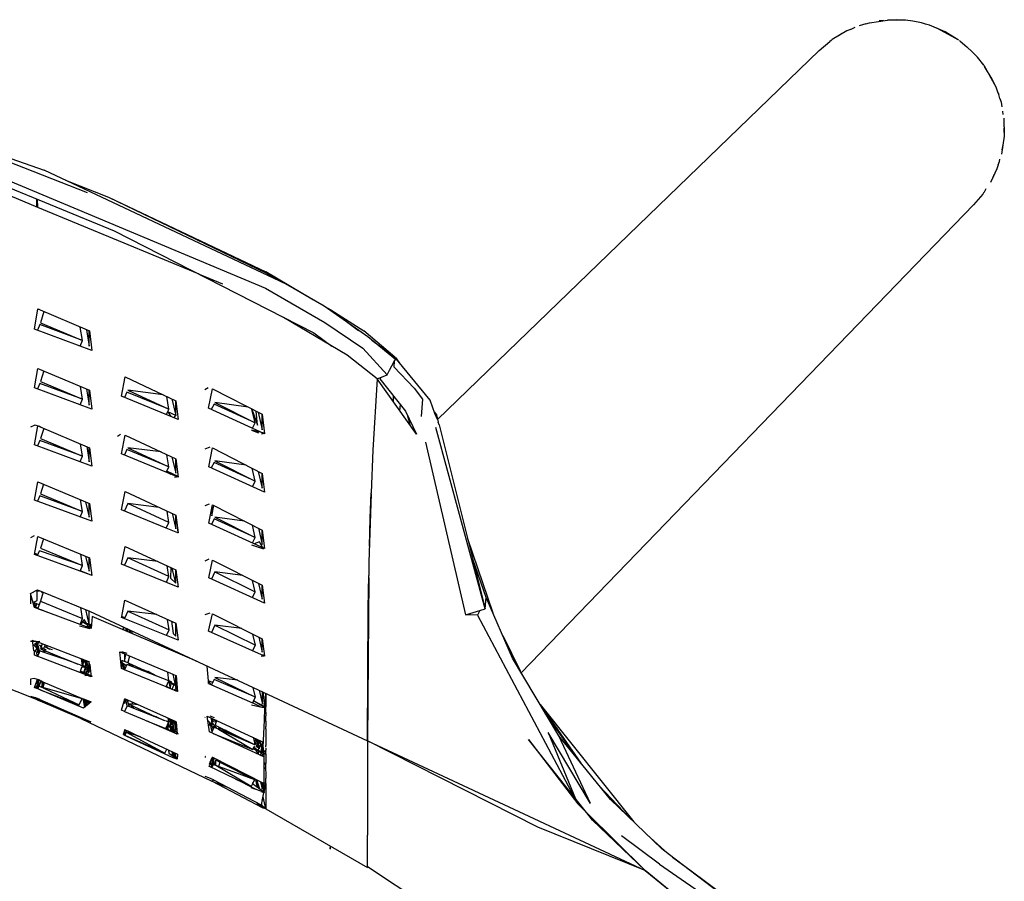
# Model space of a CAD drawing. Units: millimetres. Extents: x 20 to 6890, y -26 to 713.
# Drawn here: x 2248 to 2383, y 461 to 580 of the extents above; entities that cross this region are included whole.
import ezdxf
from ezdxf.enums import TextEntityAlignment as Align

# ---------------------------------------------------------------- set-up
doc = ezdxf.new("R2010")
doc.units = ezdxf.units.MM
doc.layers.get('0').update_dxf_attribs({"color": 252})
doc.layers.add('PRODUCT CODE', color=8, linetype='Continuous')
doc.layers.add('SEATING', color=7, linetype='Continuous')
doc.styles.add('arial', font='arial.ttf')

# ---------------------------------------------------------------- blocks, each defined once
blk = doc.blocks.new('GC7D1')
at = {"layer": 'SEATING'}
for p, q in [((250.09, 523), (252.55, 523.38)), ((252.01, 523.3), (251.4, 523.26)), ((255.03, 523.35), (252.55, 523.38)), ((253.73, 523.42), (253.1, 523.38)), ((254.42, 523.36), (253.73, 523.42)), ((256.05, 523.22), (255.03, 523.35)), ((257.24, 522.98), (256.05, 523.22)), ((246.96, 521.87), (244.95, 520.68)), ((247.47, 522.07), (246.96, 521.87)), ((247.47, 522.07), (248.1, 522.38)), ((249.13, 522.74), (248.68, 522.56)), ((249.57, 522.84), (249.13, 522.74)), ((249.57, 522.84), (250.09, 523)), ((257.79, 522.79), (257.24, 522.98)), ((258.32, 522.66), (257.79, 522.79)), ((260.47, 521.76), (258.32, 522.66)), ((262.37, 520.6), (259.36, 522.27)), ((262.2, 520.7), (260.47, 521.76)), ((243.16, 519.19), (244.62, 520.44)), ((244.81, 520.56), (244.62, 520.44)), ((244.95, 520.68), (244.81, 520.56)), ((246.22, 521.48), (245.9, 521.25)), ((262.56, 520.45), (262.46, 520.54)), ((262.56, 520.45), (263.49, 519.71)), ((190.63, 468.39), (243.16, 519.19)), ((263.49, 519.71), (264.23, 519.02)), ((264.23, 519.02), (264.92, 518.28)), ((265.81, 517.16), (264.92, 518.28)), ((265.75, 517.25), (265.67, 517.34)), ((265.81, 517.16), (267.47, 514.18)), ((266.97, 515.26), (265.9, 517)), ((267.28, 514.54), (266.97, 515.26)), ((267.47, 514.18), (267.75, 513.36)), ((267.75, 513.36), (267.88, 513.11)), ((268, 512.6), (267.88, 513.11)), ((268, 512.6), (268.18, 512.06)), ((268.18, 512.06), (268.29, 511.42)), ((268.47, 510.37), (268.43, 510.84)), ((268.56, 509.86), (268.6, 507.38)), ((142.47, 499.62), (119.46, 508.63)), ((119.46, 508.63), (136.5, 502.72)), ((268.58, 508.97), (268.63, 508.52)), ((268.59, 507.91), (268.63, 508.52)), ((135.62, 497.59), (110.96, 507.82)), ((268.6, 507.38), (268.23, 504.92)), ((118.78, 506.7), (166.94, 486.46)), ((268.32, 505.52), (268.47, 506.19)), ((267.95, 503.91), (268.01, 504.22)), ((123.78, 503.55), (146.15, 494.38)), ((169.69, 487.08), (136.5, 502.72)), ((267.6, 502.92), (266.71, 501.03)), ((267.78, 503.47), (267.6, 502.92)), ((267.78, 503.47), (267.95, 503.91)), ((267.21, 502.09), (267.09, 501.75)), ((139.44, 501.34), (145.35, 499.01)), ((265.89, 499.74), (266.15, 500.18)), ((135.44, 498.77), (135.44, 497.66)), ((135.62, 497.59), (135.57, 498.72)), ((145.35, 499.01), (167.01, 488.74)), ((145.35, 499.01), (167, 488.58)), ((265.66, 499.41), (264.41, 497.94)), ((265.78, 499.6), (265.66, 499.41)), ((265.78, 499.6), (265.89, 499.74)), ((157.83, 488.4), (135.62, 497.59)), ((202.14, 433.57), (264.41, 497.94)), ((146.15, 494.38), (173.61, 480.33)), ((157.83, 488.4), (157.86, 488.36)), ((161.09, 487.01), (157.86, 488.36)), ((167, 488.58), (169.34, 487.25)), ((173.56, 484.84), (167.01, 488.74)), ((166.94, 486.46), (175.14, 481.75)), ((175.03, 483.99), (169.69, 487.08)), ((181.04, 479.77), (175.03, 483.99)), ((175.03, 483.99), (175.93, 483.49)), ((135.17, 480.86), (135.63, 483.62)), ((135.82, 483.54), (135.61, 483.52)), ((135.63, 483.62), (142.72, 480.6)), ((136.47, 483.26), (135.99, 481.72)), ((178.21, 477.27), (169.44, 482.46)), ((175.93, 483.49), (180.47, 480.6)), ((175.93, 483.49), (179.75, 480.68)), ((135.88, 481.46), (135.57, 480.72)), ((141.77, 479.27), (135.88, 481.46)), ((135.99, 481.72), (141.77, 479.27)), ((141.77, 479.27), (141.47, 481.13)), ((171.04, 481.51), (171.1, 481.62)), ((175.14, 481.75), (180.35, 478.21)), ((143.05, 477.92), (135.17, 480.86)), ((142.33, 480.76), (142.69, 478.49)), ((142.69, 478.49), (142.69, 480.61)), ((142.72, 480.6), (143.05, 477.92)), ((173.61, 480.33), (176.1, 478.52)), ((184.75, 476.97), (180.47, 480.6)), ((184.84, 476.67), (181.04, 479.77)), ((141.45, 478.52), (141.77, 479.27)), ((181.6, 479.32), (184.75, 476.97)), ((182.31, 474), (178.21, 477.27)), ((183.68, 474.54), (180.35, 478.21)), ((189.62, 471.09), (184.75, 476.97)), ((184.75, 476.97), (184.91, 476.88)), ((184.02, 475.18), (184.68, 476.38)), ((184.68, 476.38), (184.6, 475.67)), ((187.42, 472.72), (184.6, 475.67)), ((184.68, 476.38), (184.84, 476.67)), ((184.91, 476.88), (185.42, 476.16)), ((135.17, 472.77), (135.62, 475.45)), ((135.62, 475.45), (142.72, 472.43)), ((136.45, 475.1), (135.99, 473.63)), ((147.15, 471.61), (147.65, 474.27)), ((147.65, 474.27), (154.62, 471)), ((182.93, 474.24), (183.68, 474.54)), ((183.68, 474.54), (184.02, 475.18)), ((135.88, 473.37), (135.57, 472.62)), ((141.77, 471.2), (135.88, 473.37)), ((135.99, 473.63), (141.77, 471.2)), ((141.77, 471.2), (141.48, 472.96)), ((182.31, 474), (181.72, 464.2)), ((182.31, 474), (182.93, 474.24)), ((187.72, 466.38), (182.31, 474)), ((182.93, 474.24), (182.67, 474.02)), ((182.67, 474.02), (186.24, 469.56)), ((143.05, 469.84), (135.17, 472.77)), ((142.34, 472.59), (142.69, 470.4)), ((142.69, 470.4), (142.69, 472.44)), ((142.72, 472.43), (143.05, 469.84)), ((154.94, 468.39), (147.15, 471.61)), ((147.87, 472.19), (147.53, 471.45)), ((153.66, 469.82), (147.87, 472.19)), ((147.99, 472.45), (153.66, 469.82)), ((152.87, 471.82), (147.99, 472.45)), ((153.66, 469.82), (153.38, 471.58)), ((159.06, 472.76), (158.61, 472.48)), ((159.13, 469.95), (159.67, 472.64)), ((159.67, 472.64), (166.5, 469.13)), ((184.58, 471.63), (184.54, 470.87)), ((184.54, 470.87), (184.59, 471.61)), ((187.42, 472.72), (188.55, 471.19)), ((141.44, 470.44), (141.77, 471.2)), ((154.05, 471.27), (154.6, 468.95)), ((154.6, 468.95), (154.6, 471.01)), ((154.62, 471), (154.94, 468.39)), ((159.87, 470.52), (159.5, 469.78)), ((165.54, 467.94), (159.87, 470.52)), ((160, 470.77), (165.54, 467.94)), ((164.59, 470.11), (160, 470.77)), ((185.44, 469.6), (185.52, 470.46)), ((188.55, 471.19), (188.38, 468.84)), ((190.28, 469.24), (189.62, 471.09)), ((153.3, 469.07), (153.5, 469.48)), ((153.5, 469.48), (153.66, 469.82)), ((154.6, 468.95), (153.5, 469.48)), ((153.5, 469.48), (153.93, 468.81)), ((154.34, 468.63), (154.6, 468.95)), ((166.82, 466.44), (159.13, 469.95)), ((165.54, 467.94), (165.09, 469.85)), ((165.09, 469.85), (165.85, 467.63)), ((165.85, 467.63), (165.65, 469.56)), ((165.93, 469.42), (166.5, 466.99)), ((166.5, 466.99), (166.5, 469.13)), ((166.5, 469.13), (166.82, 466.44)), ((186.24, 469.56), (187.72, 466.38)), ((186.92, 467.51), (186.48, 469.03)), ((190.22, 469.41), (190.48, 469.04)), ((190.48, 469.04), (190.28, 469.24)), ((190.63, 468.39), (190.28, 469.24)), ((190.48, 469.04), (190.7, 468.06)), ((135.19, 467.61), (134.61, 467.34)), ((135.18, 464.93), (135.62, 467.53)), ((135.92, 467.43), (135.19, 467.61)), ((135.62, 467.53), (142.72, 464.53)), ((165.16, 467.2), (165.54, 467.94)), ((190.84, 467.66), (190.7, 468.06)), ((190.84, 467.66), (197.18, 442.34)), ((135.92, 467.43), (136.43, 467.19)), ((136.43, 467.19), (135.99, 465.8)), ((147.02, 466.35), (146.61, 466.08)), ((147.15, 463.69), (147.64, 466.25)), ((147.64, 466.25), (154.63, 462.99)), ((165.01, 466.92), (165.98, 466.57)), ((166.4, 466.63), (165.01, 466.92)), ((166.39, 466.42), (166.88, 466.53)), ((166.81, 466.51), (166.4, 466.63)), ((197.18, 442.34), (190.39, 467.3)), ((143.06, 462.01), (135.18, 464.93)), ((135.88, 465.53), (135.58, 464.79)), ((141.77, 463.38), (135.88, 465.53)), ((135.99, 465.8), (141.77, 463.38)), ((141.77, 463.38), (141.5, 465.05)), ((188.96, 465.3), (194.47, 441.51)), ((142.35, 464.69), (142.69, 462.58)), ((142.69, 462.58), (142.69, 464.54)), ((142.72, 464.53), (143.06, 462.01)), ((154.94, 460.47), (147.15, 463.69)), ((147.87, 464.27), (147.54, 463.53)), ((153.66, 461.91), (147.87, 464.27)), ((147.99, 464.53), (153.66, 461.91)), ((152.58, 463.95), (147.99, 464.53)), ((153.66, 461.91), (153.4, 463.56)), ((159.28, 464.6), (158.61, 464.35)), ((159.14, 461.91), (159.67, 464.5)), ((159.67, 464.5), (166.51, 460.99)), ((181.72, 464.2), (181.52, 458.3)), ((141.44, 462.61), (141.77, 463.38)), ((154.06, 463.26), (154.6, 461.03)), ((154.6, 461.03), (154.6, 463.01)), ((154.63, 462.99), (154.94, 460.47)), ((159.87, 462.48), (159.5, 461.74)), ((165.54, 459.91), (159.87, 462.48)), ((160, 462.73), (165.54, 459.91)), ((164.29, 462.12), (160, 462.73)), ((153.3, 461.15), (153.38, 461.32)), ((153.38, 461.32), (153.66, 461.91)), ((154.93, 460.59), (153.38, 461.32)), ((153.38, 461.32), (153.88, 460.91)), ((166.82, 458.4), (159.14, 461.91)), ((165.54, 459.91), (165.12, 461.7)), ((165.96, 461.27), (166.51, 458.95)), ((166.51, 458.95), (166.51, 460.99)), ((166.51, 460.99), (166.82, 458.4)), ((135.18, 457.3), (135.61, 459.84)), ((135.61, 459.84), (142.73, 456.86)), ((136.41, 459.5), (135.99, 458.17)), ((154.44, 460.46), (155, 460.56)), ((165.15, 459.16), (165.54, 459.91)), ((135.99, 458.17), (141.78, 455.77)), ((147.15, 456), (147.64, 458.49)), ((147.64, 458.49), (154.63, 455.25)), ((181.51, 458.17), (181.18, 448.78)), ((181.34, 454.83), (181.52, 458.3)), ((143.06, 454.4), (135.18, 457.3)), ((135.88, 457.9), (135.58, 457.15)), ((141.78, 455.77), (135.88, 457.9)), ((141.78, 455.77), (141.52, 457.36)), ((142.18, 457.08), (142.7, 454.96)), ((142.7, 454.96), (142.69, 456.87)), ((142.73, 456.86), (143.06, 454.4)), ((147.99, 456.85), (147.54, 455.84)), ((153.66, 454.25), (147.99, 456.85)), ((152.34, 456.31), (147.99, 456.85)), ((159.19, 456.77), (158.61, 456.52)), ((159.14, 454.15), (159.66, 456.65)), ((159.66, 456.65), (166.51, 453.17)), ((141.45, 454.99), (141.78, 455.77)), ((153.3, 453.48), (147.15, 456)), ((153.66, 454.25), (153.42, 455.81)), ((154.09, 455.5), (154.61, 453.36)), ((159.59, 455.15), (159.83, 456.57)), ((159.59, 456.3), (159.59, 455.15)), ((153.3, 453.48), (153.66, 454.25)), ((154.61, 453.36), (154.6, 455.26)), ((154.63, 455.25), (154.95, 452.81)), ((154.71, 454.67), (154.87, 452.82)), ((166.82, 450.66), (159.14, 454.15)), ((159.87, 454.72), (159.51, 453.98)), ((165.54, 452.18), (159.87, 454.72)), ((160, 454.98), (165.54, 452.18)), ((164.05, 454.42), (160, 454.98)), ((181.26, 450.97), (181.34, 454.83)), ((154.87, 452.82), (153.3, 453.48)), ((154.95, 452.81), (154.87, 452.82)), ((165.54, 452.18), (165.15, 453.86)), ((165.98, 453.44), (166.51, 451.21)), ((166.51, 451.21), (166.51, 453.17)), ((166.51, 453.17), (166.82, 450.66)), ((135.12, 452.4), (134.61, 452.14)), ((135.18, 449.84), (135.61, 452.32)), ((135.61, 452.32), (142.73, 449.37)), ((136.39, 452), (135.99, 450.71)), ((165.15, 451.42), (165.54, 452.18)), ((166.12, 451.59), (165.39, 451.31)), ((166.59, 450.76), (166.12, 451.59)), ((194.76, 452.02), (198.23, 441.83)), ((135.61, 449.77), (135.19, 449.93)), ((135.63, 449.82), (135.2, 449.99)), ((135.58, 449.7), (135.85, 450.36)), ((141.78, 448.34), (135.85, 450.36)), ((135.99, 450.71), (141.78, 448.34)), ((147.15, 448.52), (147.63, 450.93)), ((147.63, 450.93), (154.64, 447.72)), ((165.02, 451.16), (166.67, 450.63)), ((141.45, 447.55), (135.18, 449.84)), ((141.78, 448.34), (141.53, 449.87)), ((142.19, 449.59), (142.7, 447.53)), ((142.7, 447.53), (142.7, 449.38)), ((142.73, 449.37), (143.07, 446.96)), ((154.95, 445.34), (147.15, 448.52)), ((147.99, 449.36), (147.54, 448.36)), ((153.67, 446.79), (147.99, 449.36)), ((152.14, 448.87), (147.99, 449.36)), ((159.18, 449.17), (158.61, 448.93)), ((159.14, 446.62), (159.66, 449.05)), ((159.66, 449.05), (166.51, 445.6)), ((181.18, 448.78), (181.17, 446.95)), ((197.32, 443.92), (195.47, 449.18)), ((141.45, 447.55), (141.78, 448.34)), ((142.97, 447), (141.45, 447.55)), ((142.97, 447), (141.46, 447.58)), ((153.67, 446.79), (153.44, 448.27)), ((153.91, 448.05), (153.89, 446.58)), ((154.61, 445.9), (154.11, 447.96)), ((154.61, 445.9), (154.61, 447.73)), ((154.64, 447.72), (154.95, 445.34)), ((160, 447.45), (159.51, 446.45)), ((160, 447.45), (165.55, 444.68)), ((163.85, 446.94), (160, 447.45)), ((143.07, 446.96), (142.97, 447)), ((153.31, 446.01), (153.67, 446.79)), ((153.89, 446.58), (154.61, 445.9)), ((166.83, 443.15), (159.14, 446.62)), ((165.55, 444.68), (165.17, 446.27)), ((166.01, 445.85), (166.51, 443.7)), ((181.17, 446.64), (181, 424.19)), ((181.08, 442.44), (181.17, 446.95)), ((134.6, 444.49), (135.6, 444.96)), ((134.6, 444.49), (134.6, 443.05)), ((135.15, 442.54), (134.6, 444.49)), ((135.53, 443.51), (135.53, 444.93)), ((135.65, 444.75), (135.6, 444.96)), ((135.6, 444.96), (142.74, 442.03)), ((135.64, 444.95), (135.68, 444.75)), ((135.77, 444.72), (135.75, 444.9)), ((136.38, 444.64), (135.99, 443.4)), ((136.14, 444.74), (136.16, 444.6)), ((136.22, 444.58), (136.16, 444.6)), ((165.15, 443.91), (165.55, 444.68)), ((166.51, 443.7), (166.51, 445.6)), ((166.51, 445.6), (166.83, 443.15)), ((134.96, 443.22), (135.53, 443.51)), ((135.15, 443.19), (135.25, 442.5)), ((135.8, 442.93), (135.15, 443.19)), ((135.99, 443.4), (135.61, 442.44)), ((135.99, 443.4), (141.79, 441.05)), ((147.18, 441.31), (147.62, 443.55)), ((147.62, 443.55), (154.64, 440.37)), ((197.18, 442.34), (197.32, 443.92)), ((200.97, 435.55), (197.32, 443.92)), ((142.7, 439.73), (135.15, 442.54)), ((135.29, 442.49), (135.49, 443.05)), ((135.42, 442.44), (135.42, 442.6)), ((135.42, 442.6), (135.46, 442.42)), ((135.61, 442.44), (135.82, 442.29)), ((135.8, 442.36), (135.82, 442.29)), ((135.82, 442.29), (136.1, 442.2)), ((136.1, 442.2), (136.09, 442.25)), ((136.1, 442.2), (136.42, 442.12)), ((136.41, 442.07), (136.1, 442.2)), ((136.42, 442.12), (136.41, 442.07)), ((136.47, 442.05), (136.49, 442.09)), ((136.85, 441.91), (136.84, 441.95)), ((141.79, 441.05), (141.55, 442.52)), ((142.7, 440.23), (142.21, 442.25)), ((142.7, 440.26), (142.7, 442.05)), ((142.74, 442.03), (181, 424.19)), ((147.99, 442.04), (147.54, 441.02)), ((147.99, 442.04), (153.68, 439.48)), ((152, 441.57), (147.99, 442.04)), ((159.29, 441.75), (158.61, 441.54)), ((181, 424.19), (181.08, 442.44)), ((195.07, 441.7), (196.46, 442.12)), ((196.46, 442.12), (196.15, 441.47)), ((196.46, 442.12), (197.18, 442.34)), ((141.44, 440.2), (141.79, 441.05)), ((141.98, 440.88), (141.48, 440.19)), ((141.83, 440.52), (141.61, 440.62)), ((141.62, 440.66), (141.75, 440.56)), ((141.83, 440.57), (141.81, 440.42)), ((142.22, 440.34), (141.83, 440.57)), ((141.83, 440.57), (142.27, 440.42)), ((141.83, 440.52), (142.22, 440.31)), ((142.7, 439.73), (141.98, 440.88)), ((143.12, 441.3), (142.97, 439.63)), ((157.45, 435.17), (143.12, 441.3)), ((147.15, 441.18), (147.18, 441.31)), ((154.96, 438.04), (147.15, 441.18)), ((147.59, 441.13), (147.18, 441.31)), ((153.68, 439.48), (153.46, 440.91)), ((154.03, 440.65), (154.24, 438.95)), ((159.13, 439.28), (159.65, 441.65)), ((159.65, 441.65), (166.52, 438.23)), ((194.47, 441.51), (195.07, 441.7)), ((196.15, 441.47), (194.47, 441.51)), ((195.18, 441.49), (195.07, 441.7)), ((196.15, 441.47), (209.37, 416.55)), ((141.35, 440), (142.77, 439.63)), ((142.22, 440.31), (142.22, 440.34)), ((142.22, 440.31), (142.35, 440.29)), ((142.31, 440.36), (142.67, 440.2)), ((142.7, 440.23), (142.31, 440.36)), ((142.5, 440.22), (142.35, 439.86)), ((142.99, 439.85), (142.67, 440.2)), ((142.67, 440.2), (142.81, 439.68)), ((142.67, 440.2), (142.7, 439.73)), ((142.97, 440.16), (142.7, 440.23)), ((142.81, 439.68), (142.7, 439.73)), ((142.97, 439.63), (142.81, 439.68)), ((143, 439.92), (142.97, 440.16)), ((147.35, 439.88), (147.4, 439.47)), ((147.42, 439.46), (147.42, 439.85)), ((147.68, 439.73), (147.79, 439.3)), ((148, 439.37), (147.88, 439.63)), ((148.03, 439.2), (147.96, 439.6)), ((148.33, 439.07), (148.09, 439.17)), ((148.2, 439.49), (148.39, 439.04)), ((148.39, 439.39), (148.33, 439.07)), ((148.39, 439.04), (148.33, 439.07)), ((148.58, 438.97), (148.39, 439.04)), ((148.64, 438.94), (148.56, 439.32)), ((148.58, 438.97), (148.6, 439.13)), ((153.32, 438.7), (153.68, 439.48)), ((154.62, 438.59), (154.61, 440.38)), ((154.64, 440.37), (154.96, 438.04)), ((166.84, 435.83), (159.13, 439.28)), ((160, 440.11), (159.51, 439.11)), ((160, 440.11), (165.56, 437.36)), ((163.7, 439.63), (160, 440.11)), ((135.4, 437.85), (134.6, 437.84)), ((134.89, 438.04), (134.96, 438.02)), ((135.08, 436.59), (134.89, 438.04)), ((134.9, 437.99), (134.96, 438.02)), ((134.96, 438.02), (135.4, 437.85)), ((135.51, 437.68), (135.18, 437.47)), ((142.76, 435.04), (135.4, 437.85)), ((135.51, 437.68), (135.45, 437.83)), ((135.53, 437.75), (135.51, 437.68)), ((135.51, 437.68), (135.54, 437.6)), ((135.89, 437.85), (135.53, 437.8)), ((135.53, 437.8), (135.53, 437.75)), ((135.53, 436.89), (135.7, 437.73)), ((154.24, 438.95), (154.62, 438.59)), ((165.56, 437.36), (165.2, 438.89)), ((166.03, 438.47), (166.52, 436.38)), ((166.52, 436.38), (166.52, 438.23)), ((166.52, 438.23), (166.84, 435.83)), ((199.6, 438.68), (202, 433.81)), ((118.82, 436.47), (135.39, 429.91)), ((135.53, 436.89), (134.97, 437.47)), ((135.08, 436.59), (135.31, 436.5)), ((135.13, 436.58), (135.18, 436.45)), ((135.16, 435.96), (135.18, 436.45)), ((135.18, 437.47), (135.56, 437.3)), ((135.18, 436.45), (135.53, 436.89)), ((135.31, 436.5), (135.67, 436.33)), ((135.44, 437.11), (135.45, 437.64)), ((135.51, 436.86), (135.44, 437.11)), ((135.72, 436.32), (135.51, 436.86)), ((135.54, 437.6), (135.53, 437.45)), ((135.53, 437.45), (135.56, 437.3)), ((135.56, 437.3), (135.61, 437.26)), ((135.7, 436.74), (135.59, 437.18)), ((135.9, 436.56), (135.6, 435.8)), ((135.61, 437.26), (135.71, 437.24)), ((135.67, 436.33), (135.72, 436.32)), ((135.77, 437.1), (135.68, 437.14)), ((135.68, 437.14), (135.85, 436.43)), ((135.79, 436.28), (135.7, 436.74)), ((135.72, 436.32), (135.75, 436.18)), ((135.72, 436.32), (135.79, 436.28)), ((135.86, 437.38), (135.88, 437.34)), ((135.91, 437.32), (135.88, 437.34)), ((136.48, 436.36), (135.9, 436.56)), ((135.93, 437.29), (135.91, 437.32)), ((136.09, 437.11), (135.93, 437.29)), ((136.22, 437.53), (136.01, 436.84)), ((136.01, 436.84), (139.2, 435.54)), ((136.35, 436.81), (136.09, 437.11)), ((136.47, 436.9), (136.41, 436.82)), ((136.48, 436.36), (136.41, 436.68)), ((136.42, 436.6), (136.44, 436.66)), ((136.45, 436.8), (136.51, 437.07)), ((136.47, 436.9), (136.7, 436.78)), ((139.53, 435.34), (136.48, 436.36)), ((136.55, 437.14), (136.51, 437.07)), ((136.55, 437.14), (136.58, 437.22)), ((136.81, 437.03), (136.55, 437.14)), ((136.62, 436.59), (136.55, 436.43)), ((136.58, 437.22), (136.64, 437.37)), ((136.58, 437.22), (136.81, 437.03)), ((136.7, 436.78), (136.76, 436.78)), ((136.81, 437.03), (136.91, 437.27)), ((137.28, 436.74), (136.81, 437.03)), ((137.63, 436.71), (137.01, 436.9)), ((147.13, 434.14), (146.9, 436.43)), ((146.9, 436.43), (154.19, 433.37)), ((147.92, 436.22), (147.18, 436.43)), ((153.29, 437.11), (153.32, 436.94)), ((153.52, 436.85), (153.46, 437.03)), ((153.69, 436.93), (153.71, 436.77)), ((153.91, 436.82), (153.88, 436.7)), ((154, 436.65), (153.97, 436.79)), ((154.05, 436.62), (154.08, 436.75)), ((154.24, 436.54), (154.22, 436.68)), ((154.35, 436.5), (154.37, 436.61)), ((154.43, 436.58), (154.43, 436.46)), ((154.47, 436.56), (154.47, 436.45)), ((154.75, 436.33), (154.69, 436.46)), ((165.16, 436.58), (165.56, 437.36)), ((142.96, 433.02), (135.16, 435.96)), ((135.46, 436.29), (135.46, 436.15)), ((135.46, 436.15), (135.49, 436.1)), ((135.46, 435.85), (135.51, 435.87)), ((135.49, 436.1), (135.64, 435.9)), ((135.56, 435.92), (135.49, 436.1)), ((135.49, 436.1), (135.52, 435.9)), ((135.52, 435.9), (135.49, 435.84)), ((135.51, 435.87), (135.52, 435.9)), ((135.55, 435.81), (135.51, 435.87)), ((135.52, 435.9), (135.56, 435.92)), ((135.52, 435.9), (135.52, 435.82)), ((139.53, 435.34), (139.2, 435.54)), ((139.23, 435.53), (139.69, 435.35)), ((141.11, 434.73), (139.53, 435.34)), ((139.69, 435.35), (141.11, 434.73)), ((141.75, 434.59), (141.62, 435.47)), ((141.66, 435.43), (141.62, 435.44)), ((141.66, 435.43), (141.64, 435.34)), ((142.37, 435), (141.64, 435.34)), ((141.65, 435.46), (141.66, 435.43)), ((141.87, 435.38), (141.66, 435.43)), ((141.66, 435.22), (142.4, 434.87)), ((141.81, 435.09), (141.67, 435.15)), ((141.87, 435.38), (141.74, 434.69)), ((141.95, 435.08), (141.81, 435.09)), ((141.83, 434.5), (142, 435.33)), ((142.07, 434.32), (142.37, 435)), ((142.3, 434.33), (142.13, 435.28)), ((142.32, 435.21), (142.14, 435.23)), ((142.17, 435.09), (142.35, 435.06)), ((142.32, 435.21), (142.62, 433.94)), ((142.33, 435.16), (142.7, 435.06)), ((142.33, 435.16), (142.35, 435.06)), ((142.7, 433.6), (142.7, 435.06)), ((147.2, 435.27), (147.18, 434.11)), ((147.55, 435.09), (147.2, 435.27)), ((147.2, 434.99), (147.81, 434.57)), ((147.55, 436.16), (147.55, 435.09)), ((147.55, 435.09), (147.73, 436.08)), ((148.14, 434.86), (147.55, 435.09)), ((148.26, 435.86), (148, 434.99)), ((148, 434.99), (148.14, 434.86)), ((155.12, 436.24), (155.1, 436.27)), ((155.12, 436.17), (155.12, 436.24)), ((155.12, 436.24), (157.45, 435.17)), ((166.36, 435.85), (166.71, 435.89)), ((166.9, 435.92), (166.42, 436.02)), ((166.71, 435.89), (166.83, 435.93)), ((207.31, 424.86), (200.97, 435.55)), ((141.43, 434.64), (141.11, 434.73)), ((141.41, 433.61), (141.44, 433.73)), ((141.44, 433.73), (141.48, 433.78)), ((141.44, 433.73), (141.64, 433.52)), ((141.48, 433.78), (141.7, 434.35)), ((141.48, 433.78), (141.77, 433.47)), ((142.95, 433.12), (141.48, 433.78)), ((141.59, 434.57), (141.49, 434.62)), ((141.65, 434.54), (141.59, 434.57)), ((141.76, 434.5), (141.65, 434.54)), ((141.7, 434.35), (141.76, 434.5)), ((142.07, 434.32), (141.7, 434.35)), ((141.73, 433.66), (141.75, 433.59)), ((141.76, 434.5), (141.75, 434.59)), ((141.75, 434.59), (142.11, 434.43)), ((141.83, 434.5), (141.76, 434.5)), ((141.77, 434.85), (141.84, 434.55)), ((142.07, 434.32), (141.83, 434.5)), ((141.95, 433.57), (142.19, 434.31)), ((142.19, 434.31), (142.07, 434.32)), ((142.11, 434.43), (142.24, 434.36)), ((142.14, 433.5), (142.19, 434.31)), ((142.24, 434.36), (142.19, 434.31)), ((142.19, 434.31), (142.54, 433.6)), ((142.42, 434.76), (142.24, 434.36)), ((142.52, 434.25), (142.24, 434.36)), ((142.26, 433.43), (142.42, 433.85)), ((142.41, 434.29), (142.54, 434.28)), ((142.42, 433.85), (142.52, 434.25)), ((142.52, 434.25), (142.54, 434.28)), ((142.55, 434.23), (142.52, 434.25)), ((142.55, 434.23), (142.54, 433.6)), ((142.62, 433.94), (142.7, 433.72)), ((142.7, 434.85), (142.78, 434.83)), ((142.7, 434.31), (142.79, 434.69)), ((142.7, 434.55), (142.79, 434.69)), ((142.84, 434.19), (142.7, 434.22)), ((142.88, 433.86), (142.7, 433.72)), ((142.79, 434.69), (142.79, 434.76)), ((142.79, 434.69), (142.84, 434.19)), ((142.84, 434.19), (142.96, 433.02)), ((147.55, 433.96), (147.13, 434.14)), ((147.44, 434.01), (147.43, 434.73)), ((147.43, 434.73), (147.52, 434.39)), ((147.59, 434.06), (147.52, 434.39)), ((147.88, 434.72), (147.55, 433.96)), ((153.28, 431.61), (147.55, 433.96)), ((147.68, 434.26), (147.63, 434.35)), ((153.67, 432.46), (147.88, 434.72)), ((148.3, 434.55), (148.14, 434.86)), ((148.14, 434.86), (150.26, 433.93)), ((148.38, 434.75), (148.34, 434.54)), ((148.59, 434.44), (148.63, 434.64)), ((148.73, 434.38), (148.83, 434.61)), ((150.55, 433.68), (150.26, 433.93)), ((150.26, 433.93), (150.8, 433.74)), ((152.01, 433.11), (150.8, 433.74)), ((153.67, 432.46), (153.5, 433.66)), ((159.11, 432.45), (158.92, 434.49)), ((135.12, 432.76), (134.62, 432.69)), ((134.62, 432.69), (134.62, 431.88)), ((135.56, 432.65), (135.12, 432.76)), ((135.35, 432.03), (135.56, 432.65)), ((135.35, 432.03), (135.58, 432.28)), ((135.44, 432.29), (135.56, 432.35)), ((135.58, 432.28), (135.45, 431.45)), ((135.56, 432.35), (135.49, 432.45)), ((135.56, 432.65), (135.56, 432.35)), ((135.63, 432.61), (135.56, 432.65)), ((135.56, 432.35), (135.64, 432.63)), ((135.56, 432.35), (135.67, 432.61)), ((135.58, 432.28), (135.56, 432.35)), ((135.59, 431.72), (135.58, 432.28)), ((135.76, 432.57), (135.59, 431.72)), ((135.67, 432.61), (135.63, 432.61)), ((135.95, 432.28), (135.66, 431.6)), ((135.71, 432.59), (135.67, 432.61)), ((135.76, 432.57), (135.71, 432.59)), ((135.9, 432.53), (135.76, 432.57)), ((135.85, 431.71), (135.99, 432.27)), ((135.9, 432.53), (136.04, 432.45)), ((135.95, 432.28), (136.5, 432.04)), ((135.99, 432.27), (136.05, 432.4)), ((136.05, 432.4), (136.04, 432.45)), ((136.17, 432.39), (136.05, 432.4)), ((136.16, 431.63), (136.3, 432.3)), ((136.17, 432.39), (136.3, 432.3)), ((136.3, 432.3), (141.71, 430.04)), ((141.75, 433.49), (141.64, 433.52)), ((141.75, 433.59), (141.75, 433.49)), ((141.94, 433.5), (141.91, 433.42)), ((141.95, 433.57), (141.94, 433.5)), ((142.14, 433.5), (142, 433.54)), ((142.03, 433.37), (142, 433.54)), ((142.08, 433.18), (142.42, 433.22)), ((142.17, 433.39), (142.13, 433.33)), ((142.18, 433.46), (142.14, 433.5)), ((142.17, 433.32), (142.18, 433.46)), ((142.26, 433.32), (142.24, 433.29)), ((142.26, 433.43), (142.25, 433.35)), ((142.25, 433.35), (142.27, 433.28)), ((142.31, 433.27), (142.33, 433.4)), ((142.47, 433.37), (142.33, 433.4)), ((142.42, 433.22), (142.47, 433.25)), ((142.47, 433.25), (142.45, 433.21)), ((142.54, 433.6), (142.47, 433.37)), ((142.47, 433.37), (142.48, 433.33)), ((142.47, 433.25), (142.48, 433.33)), ((142.51, 433.19), (142.47, 433.25)), ((142.65, 433.26), (142.63, 433.15)), ((142.63, 433.15), (142.95, 433.12)), ((142.94, 433.18), (142.65, 433.26)), ((142.95, 433.12), (143.12, 433.11)), ((153.28, 431.61), (153.67, 432.46)), ((153.59, 432.28), (154.36, 431.88)), ((153.62, 432.35), (154.48, 432.01)), ((153.64, 432.39), (153.67, 432.33)), ((154.04, 432.29), (153.67, 432.46)), ((153.67, 432.33), (153.82, 431.38)), ((153.85, 431.37), (154.04, 432.29)), ((154.19, 433.37), (154.62, 433.2)), ((154.19, 433.37), (154.49, 432.1)), ((154.62, 431.54), (154.62, 433.2)), ((154.62, 433.2), (154.67, 433.17)), ((154.67, 433.17), (154.85, 430.96)), ((159.09, 432.39), (159.11, 432.45)), ((159.09, 432.39), (159.72, 432.33)), ((159.09, 432.36), (159.09, 432.39)), ((159.12, 432.38), (159.09, 432.36)), ((159.46, 431.94), (159.09, 432.36)), ((159.65, 432.2), (159.11, 432.45)), ((159.11, 432.45), (159.12, 432.38)), ((159.11, 432.09), (159.13, 432.31)), ((159.87, 432.65), (159.51, 431.91)), ((165.56, 430.19), (159.87, 432.65)), ((159.99, 432.91), (165.56, 430.19)), ((163.14, 432.52), (159.99, 432.91)), ((135.16, 431.51), (135.35, 432.03)), ((135.16, 431.51), (135.59, 431.72)), ((135.36, 431.43), (135.16, 431.51)), ((135.45, 431.45), (135.36, 431.43)), ((135.48, 431.67), (135.38, 431.71)), ((135.38, 431.71), (135.39, 431.63)), ((135.39, 431.63), (135.45, 431.45)), ((135.45, 431.45), (135.45, 431.39)), ((135.62, 431.35), (135.45, 431.39)), ((135.6, 431.62), (135.48, 431.67)), ((135.59, 431.72), (135.62, 431.35)), ((135.66, 431.6), (135.6, 431.62)), ((135.78, 431.73), (135.62, 431.35)), ((135.93, 431.2), (135.62, 431.35)), ((135.66, 431.6), (135.72, 431.58)), ((135.78, 431.73), (141.71, 430.04)), ((135.85, 431.71), (141.32, 429.14)), ((135.93, 431.2), (141.32, 429.14)), ((141.91, 428.7), (135.93, 431.2)), ((136.41, 432.13), (136.26, 432.14)), ((136.44, 432.24), (136.28, 431.59)), ((136.37, 431.57), (136.54, 432.2)), ((136.51, 432.09), (136.41, 432.13)), ((153.28, 431.61), (153.33, 431.58)), ((153.82, 431.38), (153.31, 431.65)), ((154.85, 430.96), (153.33, 431.58)), ((154.36, 431.88), (154.07, 431.28)), ((154.41, 431.16), (154.11, 431.26)), ((154.8, 431.59), (154.41, 431.16)), ((154.41, 431.16), (154.85, 431.05)), ((154.65, 431.04), (154.41, 431.16)), ((154.49, 432.07), (154.43, 432.12)), ((154.48, 432.01), (154.49, 432.07)), ((154.48, 432.01), (154.62, 431.54)), ((154.49, 432.1), (154.49, 432.07)), ((154.53, 432.08), (154.49, 432.07)), ((154.62, 431.54), (154.6, 431.37)), ((154.6, 431.37), (154.66, 431.09)), ((154.77, 431.98), (154.62, 432.04)), ((154.62, 431.96), (154.79, 431.65)), ((154.65, 431.04), (154.73, 431.4)), ((154.73, 431.4), (154.8, 431.59)), ((154.73, 431.4), (154.82, 431.41)), ((159.11, 432.09), (165.17, 429.41)), ((165.56, 430.19), (165.25, 431.54)), ((166.07, 431.15), (166.53, 429.22)), ((166.53, 429.22), (166.53, 430.94)), ((166.57, 430.92), (166.83, 428.92)), ((135.29, 430.11), (134.64, 430.3)), ((135.9, 429.87), (135.35, 430.09)), ((135.39, 429.91), (135.9, 429.87)), ((135.64, 429.8), (135.39, 429.91)), ((135.68, 429.89), (135.64, 429.8)), ((135.64, 429.8), (137.12, 429.35)), ((141.55, 427.25), (135.64, 429.8)), ((135.9, 429.87), (142.94, 426.83)), ((141.32, 429.14), (141.71, 430.04)), ((141.71, 430.04), (141.7, 430.07)), ((141.71, 430.04), (141.81, 429.99)), ((141.81, 430.02), (142.07, 428.83)), ((141.81, 429.99), (142.36, 429.06)), ((141.81, 429.99), (141.93, 429.97)), ((141.99, 429.69), (141.93, 429.97)), ((141.93, 429.97), (142.96, 429.54)), ((142.01, 429.65), (141.98, 429.24)), ((142.19, 428.93), (142.01, 429.65)), ((142.04, 429.92), (142.22, 428.95)), ((142.28, 429), (142.08, 429.91)), ((142.17, 429.87), (142.4, 429.32)), ((142.4, 429.32), (142.29, 429.82)), ((142.54, 429.2), (142.43, 429.76)), ((142.49, 429.73), (142.6, 429.26)), ((142.68, 429.32), (142.68, 429.66)), ((147.15, 428.42), (147.58, 429.99)), ((147.56, 429.92), (147.57, 429.32)), ((147.57, 429.32), (147.74, 429.92)), ((154.65, 426.8), (147.58, 429.99)), ((147.93, 428.99), (147.72, 429.85)), ((148.22, 428.88), (147.92, 429.84)), ((147.94, 429.83), (148, 429.56)), ((165.31, 429.68), (165.2, 429.46)), ((165.31, 429.68), (165.56, 430.19)), ((166.91, 428.74), (165.31, 429.68)), ((166.87, 428.9), (166.98, 430.73)), ((166.98, 430.73), (167, 428.88)), ((142.96, 429.54), (141.91, 428.7)), ((142.04, 428.94), (142.14, 428.88)), ((147.56, 428.22), (147.15, 428.42)), ((147.93, 428.99), (147.56, 428.22)), ((147.56, 428.22), (147.6, 428.2)), ((150.37, 427.05), (147.6, 428.2)), ((147.93, 428.99), (147.98, 428.96)), ((148.16, 428.9), (147.98, 428.96)), ((148.74, 428.95), (148.03, 429.28)), ((148.1, 429.24), (148.16, 428.9)), ((148.49, 429.24), (148.1, 429.24)), ((153.13, 426.94), (148.16, 428.9)), ((148.48, 429.07), (148.46, 428.78)), ((148.52, 429.26), (148.49, 429.24)), ((148.51, 428.76), (148.59, 429.03)), ((148.64, 429.22), (148.52, 429.26)), ((148.69, 429.22), (148.64, 429.51)), ((148.69, 429.25), (148.64, 429.22)), ((149.43, 429.15), (148.64, 429.22)), ((148.77, 428.66), (148.74, 428.95)), ((148.74, 428.95), (151.87, 427.51)), ((165.05, 429.16), (166.46, 428.84)), ((165.17, 429.41), (165.2, 429.46)), ((166.26, 428.89), (165.17, 429.41)), ((167, 428.84), (165.79, 429.4)), ((166.46, 428.84), (166.85, 428.78)), ((166.82, 427.03), (166.86, 428.67)), ((166.87, 428.9), (166.85, 428.78)), ((166.85, 428.78), (166.87, 428.75)), ((166.86, 428.67), (166.91, 428.74)), ((166.86, 428.43), (167, 428.44)), ((166.86, 428.43), (167, 428.35)), ((166.91, 428.74), (166.87, 428.9)), ((167, 428.84), (167, 428.88)), ((167, 428.55), (167, 428.84)), ((167, 428.44), (167, 428.55)), ((167, 428.35), (167, 428.44)), ((167, 428.07), (167, 428.35)), ((204.74, 429.19), (210.35, 421.13)), ((204.74, 429.19), (217.65, 413.03)), ((142.94, 426.83), (141.55, 427.25)), ((141.55, 427.25), (159.57, 418.65)), ((150.37, 427.05), (150.59, 426.94)), ((150.59, 426.94), (153.22, 425.87)), ((154.82, 425.13), (150.59, 426.94)), ((151.96, 427.5), (151.56, 427.56)), ((151.96, 427.5), (152.91, 427.03)), ((153.63, 426.74), (153.22, 426.93)), ((153.37, 425.75), (153.71, 427.22)), ((153.5, 427.32), (153.63, 426.74)), ((153.67, 427.24), (153.51, 427.27)), ((153.88, 426.85), (153.56, 427.02)), ((153.6, 426.88), (153.65, 426.97)), ((153.63, 426.88), (153.6, 426.88)), ((153.8, 426.89), (153.63, 426.88)), ((153.79, 426.86), (153.91, 426.03)), ((153.8, 427.18), (153.85, 427.05)), ((153.83, 426.99), (153.91, 426.89)), ((154.03, 427.08), (153.88, 426.85)), ((153.88, 426.85), (153.96, 426.76)), ((153.96, 426.76), (153.97, 426.99)), ((153.96, 426.76), (154.02, 426.93)), ((154.02, 426.93), (153.97, 426.99)), ((154.13, 426.4), (154.02, 426.93)), ((154.18, 426.4), (154.07, 427.06)), ((154.22, 426.76), (154.17, 427.01)), ((154.24, 426.63), (154.34, 426.88)), ((154.32, 426.95), (154.6, 425.67)), ((154.34, 426.88), (154.35, 426.93)), ((154.4, 426.91), (154.36, 426.78)), ((158.65, 427.43), (158.6, 427.42)), ((159.27, 425.42), (158.92, 427.61)), ((158.92, 427.61), (166.56, 424.07)), ((159.02, 427.01), (159.57, 426.45)), ((159.94, 427.35), (159.34, 427.57)), ((159.48, 427.35), (159.54, 426.77)), ((160.18, 426.89), (159.49, 427.23)), ((159.53, 426.89), (159.95, 427.12)), ((160.14, 426.76), (159.54, 426.84)), ((159.58, 427.31), (159.58, 426.91)), ((159.62, 426.68), (159.73, 427.24)), ((159.73, 427.24), (159.95, 427.12)), ((159.95, 427.12), (160.14, 427.05)), ((160.22, 427.01), (160.02, 426.34)), ((160.15, 427.02), (160.22, 427.01)), ((166.62, 423.3), (166.82, 427.03)), ((167, 427.15), (166.82, 427.03)), ((166.82, 427.03), (167, 426.92)), ((166.84, 427.56), (167, 427.63)), ((167, 428.07), (166.85, 428.14)), ((167, 428.07), (167, 427.63)), ((167, 427.29), (167, 427.63)), ((167, 427.15), (167, 427.29)), ((167, 426.92), (167, 427.15)), ((167, 426.92), (167, 426.15)), ((210.35, 421.13), (205.46, 427.98)), ((147.58, 425.75), (147.36, 425.05)), ((147.49, 425.48), (147.62, 425.54)), ((147.62, 425.54), (147.51, 424.98)), ((147.56, 425.69), (147.62, 425.75)), ((147.58, 425.75), (147.62, 425.75)), ((147.66, 425.72), (147.62, 425.75)), ((147.66, 425.72), (147.62, 425.54)), ((147.62, 425.54), (147.71, 425.2)), ((147.66, 425.72), (154.83, 422.34)), ((147.91, 425.6), (147.8, 425.39)), ((147.91, 425.6), (148.21, 425.48)), ((148.16, 425.27), (148.21, 425.48)), ((148.21, 425.48), (148.84, 425.16)), ((153.27, 425.96), (153.46, 426.38)), ((153.27, 425.96), (153.62, 425.8)), ((153.59, 426.24), (153.43, 425.73)), ((153.46, 426.38), (153.56, 426.61)), ((153.46, 426.38), (154.8, 425.34)), ((153.56, 426.61), (153.63, 426.74)), ((153.56, 426.61), (153.86, 426.07)), ((153.6, 426.27), (153.91, 425.91)), ((153.62, 425.8), (153.66, 425.63)), ((153.89, 425.61), (153.93, 425.88)), ((153.91, 425.52), (153.89, 425.61)), ((153.91, 426.03), (153.96, 426.18)), ((153.91, 425.91), (154.47, 425.32)), ((153.93, 426.33), (154, 426.66)), ((153.96, 426.18), (153.93, 426.33)), ((153.94, 426), (153.96, 426.18)), ((153.99, 425.82), (153.94, 425.51)), ((153.94, 425.51), (154.04, 425.77)), ((153.97, 425.5), (154.03, 425.74)), ((154, 426.66), (154.13, 426.4)), ((154.16, 426.22), (154.02, 425.94)), ((154.02, 425.8), (154.07, 425.45)), ((154.04, 425.77), (154.22, 425.39)), ((154.05, 425.92), (154.18, 426.19)), ((154.18, 426.19), (154.08, 425.9)), ((154.13, 426.4), (154.12, 426.34)), ((154.18, 426.4), (154.13, 426.4)), ((154.18, 426.4), (154.24, 426.42)), ((154.28, 425.74), (154.18, 426.19)), ((154.24, 426.63), (154.19, 426.67)), ((154.22, 426.55), (154.24, 426.63)), ((154.22, 426.55), (154.39, 425.66)), ((154.36, 426.78), (154.24, 426.63)), ((154.41, 425.64), (154.24, 426.42)), ((154.6, 425.67), (154.6, 426.82)), ((154.65, 426.8), (154.82, 425.13)), ((159.25, 426.77), (159.23, 426.33)), ((159.23, 426.33), (159.86, 426.01)), ((159.48, 425.99), (159.47, 426.55)), ((159.61, 425.5), (159.48, 425.99)), ((159.86, 426.01), (159.52, 425.31)), ((159.54, 426.77), (159.62, 426.68)), ((159.57, 426.73), (159.58, 426.48)), ((159.57, 426.45), (159.58, 426.48)), ((159.57, 426.45), (159.59, 426.26)), ((159.58, 426.48), (159.62, 426.68)), ((159.61, 426.13), (159.59, 426.26)), ((159.62, 426.68), (160.05, 426.12)), ((159.69, 425.98), (159.66, 426.11)), ((159.72, 425.96), (159.69, 425.98)), ((159.76, 425.82), (159.72, 425.96)), ((159.81, 425.92), (159.72, 425.96)), ((159.9, 426.07), (159.83, 426.19)), ((159.9, 426.07), (159.86, 426.01)), ((159.94, 426.15), (159.9, 426.07)), ((159.9, 426.07), (165.54, 423.63)), ((159.94, 426.15), (160.02, 426.01)), ((160.02, 426.34), (165.54, 423.63)), ((160.05, 426.12), (160.08, 425.99)), ((160.05, 426.12), (160.1, 426.11)), ((160.08, 425.99), (160.1, 426.11)), ((160.1, 426.11), (160.19, 426)), ((160.18, 425.95), (160.21, 426.08)), ((160.5, 425.81), (160.55, 425.97)), ((160.5, 425.81), (165.23, 423.01)), ((160.55, 425.97), (160.72, 425.88)), ((160.76, 425.91), (160.71, 426)), ((162.21, 425.15), (160.76, 425.91)), ((161.38, 425.67), (161.25, 425.65)), ((162.21, 425.15), (161.41, 425.65)), ((167, 426), (167, 426.15)), ((167, 425.84), (167, 426)), ((167, 425.84), (167, 423.54)), ((147.51, 424.98), (147.36, 425.05)), ((147.59, 424.94), (147.51, 424.98)), ((147.8, 425.39), (147.59, 424.94)), ((147.59, 424.94), (147.63, 424.92)), ((153.09, 422.48), (147.63, 424.92)), ((147.8, 425.39), (153.09, 422.48)), ((149.76, 424.73), (147.8, 425.39)), ((154.25, 421.87), (147.89, 424.81)), ((148.84, 425.16), (149.42, 424.84)), ((154.73, 425.17), (154.99, 425.19)), ((166.72, 422.01), (159.27, 425.42)), ((159.75, 425.2), (165.23, 423.01)), ((160.71, 424.82), (160.73, 424.75)), ((162.66, 424.87), (162.21, 425.15)), ((165.33, 424.54), (165.3, 424.65)), ((165.53, 423.68), (165.33, 424.54)), ((166.27, 424.07), (165.33, 424.54)), ((165.39, 424.3), (165.58, 424.24)), ((165.69, 424.47), (165.53, 423.68)), ((165.54, 424.54), (165.59, 424.19)), ((165.59, 424.19), (166.31, 423.8)), ((165.88, 424.09), (165.63, 424.17)), ((165.65, 424.29), (165.9, 424.17)), ((166.04, 423.15), (165.87, 424.39)), ((165.89, 424.26), (165.94, 424.36)), ((165.9, 424.2), (165.89, 424.26)), ((165.9, 424.17), (165.96, 424.13)), ((165.91, 423.21), (165.98, 424.34)), ((165.96, 424.13), (166.28, 423.97)), ((166.13, 424.27), (166.27, 423.66)), ((181, 424.19), (219.19, 406.34)), ((204.42, 412.3), (181, 424.19)), ((181, 424.19), (181, 411.2)), ((203.16, 424.38), (209.92, 415.52)), ((211.12, 414.33), (203.16, 424.38)), ((205.85, 425.34), (209.64, 416.21)), ((211.67, 415.59), (205.85, 425.34)), ((211.67, 415.59), (207.31, 424.86)), ((214.45, 416.1), (207.31, 424.86)), ((153.09, 422.48), (153.36, 423.03)), ((153.61, 422.92), (153.65, 422.48)), ((165.23, 423.01), (165.33, 423.21)), ((166.02, 422.71), (165.27, 423.1)), ((165.33, 423.21), (165.37, 423.28)), ((165.45, 423.13), (165.33, 423.21)), ((165.37, 423.28), (165.48, 423.44)), ((165.37, 423.28), (165.57, 422.94)), ((165.67, 423.05), (165.37, 423.28)), ((165.67, 423.05), (165.45, 423.13)), ((165.57, 422.94), (165.89, 422.39)), ((165.86, 422.88), (165.67, 423.05)), ((165.67, 423.05), (166.67, 422.56)), ((165.71, 423.32), (165.87, 424.04)), ((165.89, 422.94), (165.86, 422.88)), ((166.02, 422.71), (165.86, 422.88)), ((165.87, 424.04), (165.91, 424.08)), ((166.04, 423.15), (165.89, 422.94)), ((165.92, 424.01), (165.96, 424.05)), ((165.95, 423.82), (166.07, 423.29)), ((166.32, 423.77), (166.03, 423.21)), ((166.07, 423.29), (166.1, 423.11)), ((166.27, 423.66), (166.42, 423.03)), ((166.32, 422.19), (166.42, 423.03)), ((166.46, 422.93), (166.52, 422.63)), ((166.55, 423.93), (166.52, 424.09)), ((166.55, 423.93), (166.52, 423.78)), ((166.58, 423.75), (166.52, 423.78)), ((166.52, 423.06), (166.52, 423.78)), ((166.52, 423.28), (166.62, 423.3)), ((166.52, 423.06), (166.63, 423.08)), ((166.53, 422.89), (166.52, 423.06)), ((166.52, 422.63), (166.53, 422.89)), ((166.57, 423.92), (166.55, 423.93)), ((166.56, 424.07), (166.72, 422.01)), ((167, 422.74), (166.73, 422.82)), ((167, 422.64), (166.73, 422.78)), ((167, 423.34), (167, 423.54)), ((167, 423.17), (167, 423.01)), ((167, 423.01), (167, 422.92)), ((167, 422.64), (167, 422.92)), ((183.66, 422.88), (183.65, 422.96)), ((183.66, 422.88), (183.65, 422.85)), ((153.65, 422.48), (154.79, 421.73)), ((154.21, 422.11), (154.1, 422.69)), ((154.13, 422.53), (154.51, 421.76)), ((154.25, 422.08), (154.23, 421.99)), ((154.35, 421.9), (154.23, 421.99)), ((154.57, 421.73), (154.24, 422.62)), ((154.24, 421.91), (154.35, 421.9)), ((154.35, 421.9), (154.25, 422.08)), ((154.78, 421.65), (154.25, 421.87)), ((154.5, 422.22), (154.29, 422.48)), ((154.46, 422.03), (154.36, 422.56)), ((154.43, 422.53), (154.6, 421.72)), ((154.49, 422.5), (154.57, 422.11)), ((154.57, 422.11), (154.5, 422.22)), ((154.51, 421.76), (154.5, 421.92)), ((154.57, 422.11), (154.57, 422.46)), ((154.79, 421.83), (154.57, 422.11)), ((154.83, 422.34), (154.78, 421.65)), ((158.69, 422.03), (158.62, 422.01)), ((158.62, 422.01), (158.7, 421.93)), ((159.35, 421.24), (159.61, 421.92)), ((159.37, 421.21), (159.62, 421.58)), ((159.62, 421.58), (159.57, 421.81)), ((159.61, 421.92), (159.62, 421.58)), ((159.7, 421.89), (159.61, 421.92)), ((159.62, 421.58), (159.7, 421.89)), ((159.65, 421.18), (159.79, 421.84)), ((166.73, 418.31), (159.7, 421.89)), ((159.86, 421.81), (159.74, 420.92)), ((160.03, 421.1), (160.14, 421.55)), ((160.14, 421.55), (160.06, 421.57)), ((160.18, 421.61), (160.14, 421.55)), ((160.14, 421.55), (160.17, 421.53)), ((160.14, 421.06), (160.14, 421.55)), ((160.16, 421.65), (160.18, 421.61)), ((160.41, 421.53), (160.17, 421.53)), ((160.17, 421.53), (160.67, 421.26)), ((160.18, 421.61), (160.41, 421.53)), ((165.89, 422.39), (166.02, 422.71)), ((165.98, 422.35), (166.02, 422.71)), ((166.36, 422.52), (166.02, 422.71)), ((166.32, 422.19), (166.62, 422.32)), ((166.56, 422.38), (166.36, 422.52)), ((166.62, 422.32), (166.44, 422.14)), ((166.56, 422.38), (166.69, 422.39)), ((166.62, 422.32), (166.56, 422.38)), ((166.69, 422.34), (166.62, 422.32)), ((166.69, 422.34), (166.9, 422.51)), ((166.72, 422.37), (166.69, 422.39)), ((166.72, 422.39), (167, 422.39)), ((166.72, 422.01), (166.73, 418.31)), ((166.73, 422.53), (167, 422.39)), ((167, 422.67), (166.9, 422.51)), ((166.94, 422.67), (167, 422.67)), ((167, 422.39), (167, 422.64)), ((167, 422.39), (167, 421.08)), ((162.76, 418.96), (159.14, 420.72)), ((159.19, 420.85), (159.65, 421.18)), ((159.25, 421), (159.37, 421.21)), ((159.65, 421.18), (159.25, 421)), ((159.65, 421.18), (159.43, 420.59)), ((159.43, 420.59), (159.58, 420.59)), ((159.74, 420.92), (159.55, 420.53)), ((159.64, 420.72), (159.65, 421.18)), ((165.47, 418.82), (159.74, 420.92)), ((159.94, 421.15), (159.81, 420.9)), ((159.94, 421.15), (160.14, 421.03)), ((159.96, 420.84), (160.03, 421.1)), ((160.14, 421.06), (160.03, 421.1)), ((160.13, 420.78), (160.14, 421.06)), ((164.99, 417.89), (160.13, 420.78)), ((160.7, 421.38), (160.5, 420.64)), ((160.67, 421.26), (165.47, 418.82)), ((166.72, 421.23), (167, 421.08)), ((166.72, 420.87), (166.88, 420.99)), ((166.85, 420.36), (166.72, 420.61)), ((166.72, 420.51), (166.85, 420.36)), ((166.88, 420.99), (166.96, 420.99)), ((166.96, 420.99), (167, 421.08)), ((167, 420.98), (166.96, 420.99)), ((166.96, 420.99), (167, 419.04)), ((159.15, 419.12), (158.65, 419.27)), ((159.78, 418.83), (159.15, 419.12)), ((159.57, 418.65), (159.78, 418.83)), ((159.78, 418.83), (166.38, 415.38)), ((162.76, 418.96), (164.99, 417.89)), ((165.6, 417.53), (162.76, 418.96)), ((165.19, 418.28), (165.47, 418.82)), ((165.47, 418.82), (165.44, 418.96)), ((165.55, 418.88), (165.78, 418.79)), ((165.56, 418.9), (165.69, 418.41)), ((166.19, 417.55), (165.78, 418.79)), ((165.78, 418.79), (165.95, 417.72)), ((167, 418.34), (167, 419.04)), ((159.57, 418.65), (161.72, 417.81)), ((166.62, 414.95), (159.57, 418.65)), ((164.93, 417.79), (165.6, 417.53)), ((165.19, 418.28), (164.99, 417.89)), ((166.19, 417.55), (165.19, 418.28)), ((165.94, 417.41), (165.6, 417.53)), ((165.69, 418.41), (165.81, 417.83)), ((165.69, 418.41), (165.94, 417.8)), ((166.28, 417.28), (165.94, 417.41)), ((166.67, 417.14), (166.19, 417.55)), ((166.27, 418.54), (166.48, 417.55)), ((166.48, 417.55), (166.49, 418.43)), ((166.67, 417.06), (166.68, 418.33)), ((166.73, 418.31), (166.67, 417.2)), ((166.73, 418.48), (167, 418.34)), ((166.76, 417.14), (167, 418.34)), ((167, 418.34), (167, 414.84)), ((212.88, 418.02), (217.07, 413.58)), ((166.3, 417.24), (166.67, 417.14)), ((166.67, 417.06), (166.38, 415.38)), ((166.5, 416.05), (166.64, 416.5)), ((166.64, 416.5), (166.58, 416.54)), ((167, 414.84), (166.64, 416.5)), ((166.85, 417.07), (166.67, 417.14)), ((209.46, 416.38), (209.4, 416.51)), ((209.67, 416.03), (209.46, 416.38)), ((209.64, 416.21), (209.46, 416.38)), ((209.78, 415.86), (209.67, 416.03)), ((221.49, 409.33), (214.45, 416.1)), ((165.74, 415.71), (166.15, 415.2)), ((166.49, 415.12), (166.08, 415.54)), ((166.15, 415.2), (166.49, 415.12)), ((166.38, 415.38), (166.45, 415.34)), ((166.38, 415.38), (166.49, 415.12)), ((166.46, 415.57), (166.43, 415.69)), ((166.45, 415.34), (166.46, 415.57)), ((167, 414.84), (166.45, 415.34)), ((166.49, 415.12), (166.62, 414.95)), ((167, 414.84), (166.62, 414.95)), ((167, 414.84), (181, 406.77)), ((209.92, 415.52), (211.05, 414.42)), ((219.19, 406.34), (211.12, 414.33)), ((211.98, 413.26), (211.19, 414.27)), ((219.19, 406.34), (204.42, 412.3)), ((219.19, 406.34), (211.98, 413.26)), ((174.26, 410.66), (174.26, 410.62)), ((174.32, 410.57), (174.32, 410.62)), ((181, 411.05), (181, 411.2)), ((181, 407.33), (181, 411.05)), ((221.19, 407.24), (215.95, 411.1)), ((219.42, 411.32), (222.37, 408.66)), ((175.84, 409.75), (175.81, 409.34)), ((175.88, 409.29), (175.91, 409.71)), ((222.34, 408.68), (221.49, 409.33)), ((233.12, 400.47), (222.37, 408.66)), ((222.97, 408.2), (225.53, 406.32)), ((181, 406.94), (181, 407.33)), ((181, 406.94), (181, 406.89)), ((181, 406.77), (181, 406.89)), ((181, 406.89), (210.52, 387.5)), ((221.19, 407.24), (229.27, 401.64)), ((219.19, 406.34), (225.37, 401.38)), ((224.91, 401.69), (219.19, 406.34)), ((225.53, 406.32), (233.62, 400.33))]:
    blk.add_line(p, q, dxfattribs=at)
at = {"layer": 'PRODUCT CODE', "style": 'arial'}
blk.add_attdef('GC7D1', text='', height=50, dxfattribs=at).set_placement((10.03, 199.53), align=Align.CENTER)

msp = doc.modelspace()

# ---------------------------------------------------------------- block references
msp.add_blockref('GC7D1', (2114.54, 56.33))

doc.saveas('drawing.dxf')
